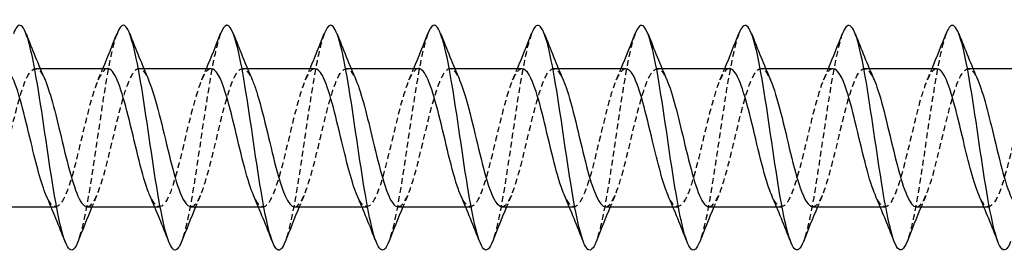
# Model space of a CAD drawing. Units: millimetres. Extents: x 1762 to 2387, y 1270 to 1632.
# Drawn here: x 1919 to 1948, y 1625 to 1632 of the extents above; entities that cross this region are included whole.
import ezdxf

# ---------------------------------------------------------------- set-up
doc = ezdxf.new("R2010")
doc.units = ezdxf.units.MM
doc.linetypes.add('DASHED', pattern=[0.2067, 0.1654, -0.0413])
doc.layers.add('Hidden', color=6, linetype='DASHED', lineweight=25)
doc.layers.add('Part', color=7, linetype='Continuous', lineweight=25)

msp = doc.modelspace()

# ---------------------------------------------------------------- linework, layer by layer
at = {"layer": 'Hidden'}
for p, q in [((1919.635, 1630.126), (1919.773, 1630.126)), ((1922.635, 1630.126), (1922.773, 1630.126)), ((1925.635, 1630.126), (1925.773, 1630.126)), ((1928.635, 1630.126), (1928.773, 1630.126)), ((1931.635, 1630.126), (1931.773, 1630.126)), ((1934.635, 1630.126), (1934.773, 1630.126)), ((1937.635, 1630.126), (1937.773, 1630.126)), ((1940.635, 1630.126), (1940.773, 1630.126)), ((1943.635, 1630.126), (1943.773, 1630.126)), ((1946.635, 1630.126), (1946.773, 1630.126)), ((1920.088, 1626.126), (1920.225, 1626.126)), ((1923.088, 1626.126), (1923.225, 1626.126)), ((1926.088, 1626.126), (1926.225, 1626.126)), ((1929.088, 1626.126), (1929.225, 1626.126)), ((1932.088, 1626.126), (1932.225, 1626.126)), ((1935.088, 1626.126), (1935.225, 1626.126)), ((1938.088, 1626.126), (1938.225, 1626.126)), ((1941.088, 1626.126), (1941.225, 1626.126)), ((1944.088, 1626.126), (1944.225, 1626.126)), ((1947.088, 1626.126), (1947.225, 1626.126))]:
    msp.add_line(p, q, dxfattribs=at)
for points, knots in [([(1921.997, 1631.132), (1921.893, 1630.863), (1921.789, 1630.386), (1921.685, 1629.775), (1921.519, 1628.802), (1921.353, 1627.523), (1921.187, 1626.538), (1921.079, 1625.898), (1920.971, 1625.397), (1920.864, 1625.119)], [127.618141, 127.618141, 127.618141, 127.618141, 128.273036, 128.273036, 128.273036, 129.315907, 129.315907, 129.315907, 129.992456, 129.992456, 129.992456, 129.992456]), ([(1924.997, 1631.133), (1924.889, 1630.853), (1924.78, 1630.347), (1924.672, 1629.702), (1924.506, 1628.714), (1924.34, 1627.435), (1924.174, 1626.464), (1924.071, 1625.859), (1923.967, 1625.387), (1923.864, 1625.12)], [121.334956, 121.334956, 121.334956, 121.334956, 122.015815, 122.015815, 122.015815, 123.058685, 123.058685, 123.058685, 123.709271, 123.709271, 123.709271, 123.709271]), ([(1927.997, 1631.133), (1927.885, 1630.842), (1927.772, 1630.307), (1927.66, 1629.628), (1927.494, 1628.626), (1927.328, 1627.348), (1927.162, 1626.393), (1927.062, 1625.82), (1926.963, 1625.376), (1926.864, 1625.12)], [115.051771, 115.051771, 115.051771, 115.051771, 115.758594, 115.758594, 115.758594, 116.801464, 116.801464, 116.801464, 117.426086, 117.426086, 117.426086, 117.426086]), ([(1930.997, 1631.134), (1930.881, 1630.831), (1930.764, 1630.266), (1930.647, 1629.552), (1930.481, 1628.537), (1930.315, 1627.261), (1930.149, 1626.322), (1930.054, 1625.782), (1929.959, 1625.365), (1929.864, 1625.121)], [108.768585, 108.768585, 108.768585, 108.768585, 109.501373, 109.501373, 109.501373, 110.544243, 110.544243, 110.544243, 111.1429, 111.1429, 111.1429, 111.1429]), ([(1933.997, 1631.134), (1933.876, 1630.821), (1933.756, 1630.224), (1933.635, 1629.476), (1933.469, 1628.448), (1933.303, 1627.175), (1933.137, 1626.252), (1933.046, 1625.745), (1932.955, 1625.354), (1932.864, 1625.121)], [102.4854, 102.4854, 102.4854, 102.4854, 103.244151, 103.244151, 103.244151, 104.287022, 104.287022, 104.287022, 104.859715, 104.859715, 104.859715, 104.859715]), ([(1936.997, 1631.135), (1936.872, 1630.811), (1936.747, 1630.181), (1936.623, 1629.399), (1936.457, 1628.359), (1936.291, 1627.09), (1936.125, 1626.184), (1936.038, 1625.709), (1935.951, 1625.343), (1935.864, 1625.121)], [96.202215, 96.202215, 96.202215, 96.202215, 96.98693, 96.98693, 96.98693, 98.0298, 98.0298, 98.0298, 98.57653, 98.57653, 98.57653, 98.57653]), ([(1939.997, 1631.136), (1939.868, 1630.801), (1939.739, 1630.137), (1939.61, 1629.321), (1939.444, 1628.27), (1939.278, 1627.005), (1939.112, 1626.117), (1939.029, 1625.673), (1938.946, 1625.332), (1938.864, 1625.121)], [89.919029, 89.919029, 89.919029, 89.919029, 90.729709, 90.729709, 90.729709, 91.772579, 91.772579, 91.772579, 92.293345, 92.293345, 92.293345, 92.293345]), ([(1942.997, 1631.136), (1942.864, 1630.791), (1942.731, 1630.093), (1942.598, 1629.242), (1942.432, 1628.181), (1942.266, 1626.921), (1942.1, 1626.051), (1942.021, 1625.639), (1941.942, 1625.321), (1941.864, 1625.121)], [83.635844, 83.635844, 83.635844, 83.635844, 84.472487, 84.472487, 84.472487, 85.515358, 85.515358, 85.515358, 86.010159, 86.010159, 86.010159, 86.010159]), ([(1945.997, 1631.137), (1945.86, 1630.781), (1945.723, 1630.048), (1945.585, 1629.162), (1945.419, 1628.091), (1945.253, 1626.838), (1945.087, 1625.987), (1945.013, 1625.605), (1944.938, 1625.31), (1944.864, 1625.121)], [77.352659, 77.352659, 77.352659, 77.352659, 78.215266, 78.215266, 78.215266, 79.258136, 79.258136, 79.258136, 79.726974, 79.726974, 79.726974, 79.726974]), ([(1918.135, 1626.126), (1918.144, 1626.126), (1918.153, 1626.127), (1918.162, 1626.129), (1918.349, 1626.173), (1918.537, 1626.723), (1918.724, 1627.464), (1918.912, 1628.205), (1919.099, 1629.091), (1919.286, 1629.615), (1919.474, 1630.139), (1919.661, 1630.269), (1919.849, 1629.93), (1919.87, 1629.891), (1919.891, 1629.847), (1919.913, 1629.797)], [-136.65928, -136.65928, -136.65928, -136.65928, -136.603287, -136.603287, -136.603287, -135.425834, -135.425834, -135.425834, -134.248381, -134.248381, -134.248381, -133.070928, -133.070928, -133.070928, -132.937168, -132.937168, -132.937168, -132.937168]), ([(1924.135, 1626.134), (1924.206, 1626.132), (1924.276, 1626.192), (1924.346, 1626.318), (1924.534, 1626.653), (1924.721, 1627.438), (1924.908, 1628.222), (1925.096, 1629.006), (1925.283, 1629.742), (1925.471, 1630.008), (1925.618, 1630.217), (1925.765, 1630.125), (1925.913, 1629.794)], [-124.09291, -124.09291, -124.09291, -124.09291, -123.651303, -123.651303, -123.651303, -122.47385, -122.47385, -122.47385, -121.296397, -121.296397, -121.296397, -120.370797, -120.370797, -120.370797, -120.370797]), ([(1927.135, 1626.126), (1927.143, 1626.126), (1927.15, 1626.127), (1927.157, 1626.128), (1927.345, 1626.164), (1927.532, 1626.706), (1927.719, 1627.444), (1927.907, 1628.182), (1928.094, 1629.072), (1928.282, 1629.601), (1928.469, 1630.131), (1928.656, 1630.27), (1928.844, 1629.938), (1928.867, 1629.898), (1928.89, 1629.85), (1928.913, 1629.797)], [-117.809725, -117.809725, -117.809725, -117.809725, -117.764038, -117.764038, -117.764038, -116.586585, -116.586585, -116.586585, -115.409132, -115.409132, -115.409132, -114.231679, -114.231679, -114.231679, -114.087612, -114.087612, -114.087612, -114.087612]), ([(1933.135, 1626.134), (1933.204, 1626.132), (1933.273, 1626.189), (1933.341, 1626.309), (1933.529, 1626.637), (1933.716, 1627.417), (1933.903, 1628.202), (1934.091, 1628.986), (1934.278, 1629.728), (1934.466, 1630.001), (1934.615, 1630.218), (1934.764, 1630.129), (1934.913, 1629.794)], [-105.243354, -105.243354, -105.243354, -105.243354, -104.812054, -104.812054, -104.812054, -103.634601, -103.634601, -103.634601, -102.457148, -102.457148, -102.457148, -101.521241, -101.521241, -101.521241, -101.521241]), ([(1936.135, 1626.126), (1936.141, 1626.126), (1936.147, 1626.126), (1936.152, 1626.127), (1936.34, 1626.155), (1936.527, 1626.69), (1936.714, 1627.425), (1936.902, 1628.16), (1937.089, 1629.052), (1937.277, 1629.587), (1937.464, 1630.123), (1937.651, 1630.271), (1937.839, 1629.947), (1937.863, 1629.904), (1937.888, 1629.854), (1937.913, 1629.797)], [-98.960169, -98.960169, -98.960169, -98.960169, -98.924789, -98.924789, -98.924789, -97.747336, -97.747336, -97.747336, -96.569883, -96.569883, -96.569883, -95.392429, -95.392429, -95.392429, -95.238056, -95.238056, -95.238056, -95.238056]), ([(1942.135, 1626.134), (1942.202, 1626.132), (1942.269, 1626.186), (1942.336, 1626.3), (1942.524, 1626.621), (1942.711, 1627.396), (1942.899, 1628.181), (1943.086, 1628.966), (1943.273, 1629.713), (1943.461, 1629.994), (1943.611, 1630.219), (1943.762, 1630.133), (1943.913, 1629.794)], [-86.393798, -86.393798, -86.393798, -86.393798, -85.972805, -85.972805, -85.972805, -84.795352, -84.795352, -84.795352, -83.617899, -83.617899, -83.617899, -82.671685, -82.671685, -82.671685, -82.671685]), ([(1945.135, 1626.126), (1945.139, 1626.126), (1945.143, 1626.126), (1945.147, 1626.126), (1945.335, 1626.146), (1945.522, 1626.674), (1945.71, 1627.406), (1945.897, 1628.138), (1946.084, 1629.032), (1946.272, 1629.573), (1946.459, 1630.115), (1946.646, 1630.272), (1946.834, 1629.955), (1946.86, 1629.911), (1946.886, 1629.858), (1946.913, 1629.797)], [-80.110613, -80.110613, -80.110613, -80.110613, -80.08554, -80.08554, -80.08554, -78.908087, -78.908087, -78.908087, -77.730633, -77.730633, -77.730633, -76.55318, -76.55318, -76.55318, -76.3885, -76.3885, -76.3885, -76.3885]), ([(1921.725, 1630.125), (1921.549, 1630.121), (1921.373, 1629.68), (1921.196, 1629.019), (1921.009, 1628.317), (1920.822, 1627.408), (1920.634, 1626.815), (1920.447, 1626.222), (1920.259, 1625.98), (1920.072, 1626.228), (1920.031, 1626.283), (1919.99, 1626.36), (1919.948, 1626.457)], [127.234502, 127.234502, 127.234502, 127.234502, 128.342384, 128.342384, 128.342384, 129.519837, 129.519837, 129.519837, 130.69729, 130.69729, 130.69729, 130.956615, 130.956615, 130.956615, 130.956615]), ([(1921.135, 1626.132), (1921.269, 1626.139), (1921.402, 1626.372), (1921.535, 1626.787), (1921.723, 1627.37), (1921.91, 1628.276), (1922.097, 1628.985), (1922.285, 1629.694), (1922.472, 1630.163), (1922.66, 1630.123), (1922.744, 1630.105), (1922.828, 1629.985), (1922.913, 1629.79)], [-130.376095, -130.376095, -130.376095, -130.376095, -129.538568, -129.538568, -129.538568, -128.361115, -128.361115, -128.361115, -127.183662, -127.183662, -127.183662, -126.653982, -126.653982, -126.653982, -126.653982]), ([(1924.725, 1630.12), (1924.673, 1630.122), (1924.622, 1630.09), (1924.57, 1630.02), (1924.382, 1629.769), (1924.195, 1629.043), (1924.007, 1628.26), (1923.82, 1627.477), (1923.633, 1626.683), (1923.445, 1626.334), (1923.28, 1626.026), (1923.114, 1626.082), (1922.948, 1626.455)], [120.951317, 120.951317, 120.951317, 120.951317, 121.277666, 121.277666, 121.277666, 122.455119, 122.455119, 122.455119, 123.632572, 123.632572, 123.632572, 124.67343, 124.67343, 124.67343, 124.67343]), ([(1927.725, 1630.117), (1927.61, 1630.114), (1927.496, 1629.945), (1927.381, 1629.626), (1927.193, 1629.108), (1927.006, 1628.223), (1926.818, 1627.48), (1926.631, 1626.737), (1926.444, 1626.181), (1926.256, 1626.13), (1926.154, 1626.102), (1926.051, 1626.227), (1925.948, 1626.462)], [114.668132, 114.668132, 114.668132, 114.668132, 115.390401, 115.390401, 115.390401, 116.567854, 116.567854, 116.567854, 117.745307, 117.745307, 117.745307, 118.390245, 118.390245, 118.390245, 118.390245]), ([(1930.725, 1630.126), (1930.547, 1630.122), (1930.369, 1629.671), (1930.192, 1629), (1930.004, 1628.295), (1929.817, 1627.387), (1929.629, 1626.8), (1929.442, 1626.212), (1929.255, 1625.979), (1929.067, 1626.235), (1929.028, 1626.289), (1928.988, 1626.364), (1928.948, 1626.456)], [108.384947, 108.384947, 108.384947, 108.384947, 109.503135, 109.503135, 109.503135, 110.680588, 110.680588, 110.680588, 111.858041, 111.858041, 111.858041, 112.107059, 112.107059, 112.107059, 112.107059]), ([(1930.135, 1626.133), (1930.267, 1626.139), (1930.399, 1626.366), (1930.53, 1626.772), (1930.718, 1627.35), (1930.905, 1628.254), (1931.093, 1628.967), (1931.28, 1629.679), (1931.467, 1630.156), (1931.655, 1630.124), (1931.741, 1630.11), (1931.827, 1629.988), (1931.913, 1629.79)], [-111.526539, -111.526539, -111.526539, -111.526539, -110.699319, -110.699319, -110.699319, -109.521866, -109.521866, -109.521866, -108.344413, -108.344413, -108.344413, -107.804427, -107.804427, -107.804427, -107.804427]), ([(1933.725, 1630.119), (1933.672, 1630.122), (1933.618, 1630.088), (1933.565, 1630.014), (1933.377, 1629.754), (1933.19, 1629.023), (1933.002, 1628.239), (1932.815, 1627.455), (1932.628, 1626.666), (1932.44, 1626.325), (1932.276, 1626.026), (1932.112, 1626.086), (1931.948, 1626.455)], [102.101761, 102.101761, 102.101761, 102.101761, 102.438417, 102.438417, 102.438417, 103.61587, 103.61587, 103.61587, 104.793323, 104.793323, 104.793323, 105.823874, 105.823874, 105.823874, 105.823874]), ([(1936.725, 1630.117), (1936.609, 1630.114), (1936.492, 1629.939), (1936.376, 1629.613), (1936.188, 1629.088), (1936.001, 1628.201), (1935.813, 1627.46), (1935.626, 1626.72), (1935.439, 1626.171), (1935.251, 1626.129), (1935.15, 1626.106), (1935.049, 1626.231), (1934.948, 1626.462)], [95.818576, 95.818576, 95.818576, 95.818576, 96.551152, 96.551152, 96.551152, 97.728605, 97.728605, 97.728605, 98.906058, 98.906058, 98.906058, 99.540689, 99.540689, 99.540689, 99.540689]), ([(1939.725, 1630.126), (1939.546, 1630.122), (1939.366, 1629.662), (1939.187, 1628.982), (1938.999, 1628.272), (1938.812, 1627.367), (1938.624, 1626.784), (1938.437, 1626.202), (1938.25, 1625.978), (1938.062, 1626.242), (1938.024, 1626.295), (1937.986, 1626.368), (1937.948, 1626.456)], [89.535391, 89.535391, 89.535391, 89.535391, 90.663886, 90.663886, 90.663886, 91.841339, 91.841339, 91.841339, 93.018792, 93.018792, 93.018792, 93.257503, 93.257503, 93.257503, 93.257503]), ([(1939.135, 1626.133), (1939.265, 1626.139), (1939.395, 1626.36), (1939.525, 1626.757), (1939.713, 1627.329), (1939.9, 1628.232), (1940.088, 1628.948), (1940.275, 1629.663), (1940.462, 1630.149), (1940.65, 1630.125), (1940.737, 1630.114), (1940.825, 1629.992), (1940.913, 1629.79)], [-92.676983, -92.676983, -92.676983, -92.676983, -91.86007, -91.86007, -91.86007, -90.682617, -90.682617, -90.682617, -89.505164, -89.505164, -89.505164, -88.954871, -88.954871, -88.954871, -88.954871]), ([(1942.725, 1630.119), (1942.67, 1630.122), (1942.615, 1630.085), (1942.56, 1630.007), (1942.372, 1629.74), (1942.185, 1629.003), (1941.998, 1628.219), (1941.81, 1627.434), (1941.623, 1626.65), (1941.435, 1626.316), (1941.273, 1626.027), (1941.111, 1626.09), (1940.948, 1626.456)], [83.252205, 83.252205, 83.252205, 83.252205, 83.599168, 83.599168, 83.599168, 84.776621, 84.776621, 84.776621, 85.954074, 85.954074, 85.954074, 86.974318, 86.974318, 86.974318, 86.974318]), ([(1945.725, 1630.117), (1945.607, 1630.113), (1945.489, 1629.934), (1945.371, 1629.599), (1945.183, 1629.068), (1944.996, 1628.178), (1944.809, 1627.441), (1944.621, 1626.703), (1944.434, 1626.162), (1944.246, 1626.128), (1944.147, 1626.11), (1944.048, 1626.234), (1943.948, 1626.462)], [76.96902, 76.96902, 76.96902, 76.96902, 77.711902, 77.711902, 77.711902, 78.889355, 78.889355, 78.889355, 80.066809, 80.066809, 80.066809, 80.691133, 80.691133, 80.691133, 80.691133]), ([(1948.725, 1630.126), (1948.544, 1630.123), (1948.363, 1629.653), (1948.182, 1628.963), (1947.994, 1628.25), (1947.807, 1627.346), (1947.619, 1626.769), (1947.432, 1626.192), (1947.245, 1625.978), (1947.057, 1626.249), (1947.021, 1626.301), (1946.985, 1626.371), (1946.948, 1626.456)], [70.685835, 70.685835, 70.685835, 70.685835, 71.824637, 71.824637, 71.824637, 73.00209, 73.00209, 73.00209, 74.179543, 74.179543, 74.179543, 74.407947, 74.407947, 74.407947, 74.407947])]:
    msp.add_open_spline(points, degree=3, knots=knots, dxfattribs=at)
for points in [[(1921.448, 1629.798), (1921.496, 1629.907), (1921.542, 1630.016), (1921.588, 1630.126)], [(1924.448, 1629.798), (1924.496, 1629.907), (1924.542, 1630.016), (1924.588, 1630.126)], [(1927.448, 1629.798), (1927.496, 1629.907), (1927.542, 1630.016), (1927.588, 1630.126)], [(1930.448, 1629.798), (1930.496, 1629.907), (1930.542, 1630.016), (1930.588, 1630.126)], [(1933.448, 1629.798), (1933.496, 1629.907), (1933.542, 1630.016), (1933.588, 1630.126)], [(1936.448, 1629.798), (1936.496, 1629.907), (1936.542, 1630.016), (1936.588, 1630.126)], [(1939.448, 1629.798), (1939.496, 1629.907), (1939.542, 1630.016), (1939.588, 1630.126)], [(1942.448, 1629.798), (1942.496, 1629.907), (1942.542, 1630.016), (1942.588, 1630.126)], [(1945.448, 1629.798), (1945.496, 1629.907), (1945.542, 1630.016), (1945.588, 1630.126)], [(1921.413, 1626.453), (1921.365, 1626.345), (1921.319, 1626.236), (1921.273, 1626.126)], [(1924.413, 1626.453), (1924.365, 1626.345), (1924.319, 1626.236), (1924.273, 1626.126)], [(1927.413, 1626.453), (1927.365, 1626.345), (1927.319, 1626.236), (1927.273, 1626.126)], [(1930.413, 1626.453), (1930.365, 1626.345), (1930.319, 1626.236), (1930.273, 1626.126)], [(1933.413, 1626.453), (1933.365, 1626.345), (1933.319, 1626.236), (1933.273, 1626.126)], [(1936.413, 1626.453), (1936.365, 1626.345), (1936.319, 1626.236), (1936.273, 1626.126)], [(1939.413, 1626.453), (1939.365, 1626.345), (1939.319, 1626.236), (1939.273, 1626.126)], [(1942.413, 1626.453), (1942.365, 1626.345), (1942.319, 1626.236), (1942.273, 1626.126)], [(1945.413, 1626.453), (1945.365, 1626.345), (1945.319, 1626.236), (1945.273, 1626.126)]]:
    msp.add_open_spline(points, degree=3, dxfattribs=at)
at = {"layer": 'Part'}
for p, q in [((1919.773, 1630.126), (1921.725, 1630.126)), ((1922.773, 1630.126), (1924.725, 1630.126)), ((1925.773, 1630.126), (1927.725, 1630.126)), ((1928.773, 1630.126), (1930.725, 1630.126)), ((1931.773, 1630.126), (1933.725, 1630.126)), ((1934.773, 1630.126), (1936.725, 1630.126)), ((1937.773, 1630.126), (1939.725, 1630.126)), ((1940.773, 1630.126), (1942.725, 1630.126)), ((1943.773, 1630.126), (1945.725, 1630.126)), ((1946.773, 1630.126), (1948.725, 1630.126)), ((1918.135, 1626.126), (1920.088, 1626.126)), ((1921.135, 1626.126), (1923.088, 1626.126)), ((1924.135, 1626.126), (1926.088, 1626.126)), ((1927.135, 1626.126), (1929.088, 1626.126)), ((1930.135, 1626.126), (1932.088, 1626.126)), ((1933.135, 1626.126), (1935.088, 1626.126)), ((1936.135, 1626.126), (1938.088, 1626.126)), ((1939.135, 1626.126), (1941.088, 1626.126)), ((1942.135, 1626.126), (1944.088, 1626.126)), ((1945.135, 1626.126), (1947.088, 1626.126))]:
    msp.add_line(p, q, dxfattribs=at)
for points, knots in [([(1920.864, 1625.119), (1920.805, 1624.969), (1920.747, 1624.883), (1920.689, 1624.876), (1920.523, 1624.857), (1920.357, 1625.474), (1920.191, 1626.44), (1920.025, 1627.406), (1919.859, 1628.684), (1919.693, 1629.677), (1919.527, 1630.67), (1919.361, 1631.34), (1919.195, 1631.374), (1919.129, 1631.388), (1919.063, 1631.301), (1918.997, 1631.132)], [129.992456, 129.992456, 129.992456, 129.992456, 130.358777, 130.358777, 130.358777, 131.401647, 131.401647, 131.401647, 132.444517, 132.444517, 132.444517, 133.487388, 133.487388, 133.487388, 133.901327, 133.901327, 133.901327, 133.901327]), ([(1923.864, 1625.12), (1923.801, 1624.959), (1923.739, 1624.872), (1923.676, 1624.876), (1923.51, 1624.886), (1923.344, 1625.532), (1923.178, 1626.513), (1923.012, 1627.494), (1922.846, 1628.772), (1922.68, 1629.751), (1922.514, 1630.729), (1922.348, 1631.371), (1922.182, 1631.376), (1922.121, 1631.378), (1922.059, 1631.291), (1921.997, 1631.132)], [123.709271, 123.709271, 123.709271, 123.709271, 124.101556, 124.101556, 124.101556, 125.144426, 125.144426, 125.144426, 126.187296, 126.187296, 126.187296, 127.230166, 127.230166, 127.230166, 127.618141, 127.618141, 127.618141, 127.618141]), ([(1926.864, 1625.12), (1926.797, 1624.949), (1926.73, 1624.862), (1926.664, 1624.878), (1926.498, 1624.917), (1926.332, 1625.592), (1926.166, 1626.587), (1926, 1627.582), (1925.834, 1628.86), (1925.668, 1629.823), (1925.502, 1630.787), (1925.336, 1631.4), (1925.17, 1631.375), (1925.112, 1631.367), (1925.055, 1631.281), (1924.997, 1631.133)], [117.426086, 117.426086, 117.426086, 117.426086, 117.844334, 117.844334, 117.844334, 118.887205, 118.887205, 118.887205, 119.930075, 119.930075, 119.930075, 120.972945, 120.972945, 120.972945, 121.334956, 121.334956, 121.334956, 121.334956]), ([(1929.864, 1625.121), (1929.793, 1624.939), (1929.722, 1624.853), (1929.651, 1624.882), (1929.485, 1624.95), (1929.32, 1625.653), (1929.154, 1626.662), (1928.988, 1627.67), (1928.822, 1628.947), (1928.656, 1629.895), (1928.49, 1630.843), (1928.324, 1631.426), (1928.158, 1631.372), (1928.104, 1631.355), (1928.051, 1631.272), (1927.997, 1631.133)], [111.1429, 111.1429, 111.1429, 111.1429, 111.587113, 111.587113, 111.587113, 112.629983, 112.629983, 112.629983, 113.672853, 113.672853, 113.672853, 114.715724, 114.715724, 114.715724, 115.051771, 115.051771, 115.051771, 115.051771]), ([(1932.864, 1625.121), (1932.789, 1624.929), (1932.714, 1624.844), (1932.639, 1624.888), (1932.473, 1624.986), (1932.307, 1625.716), (1932.141, 1626.737), (1931.975, 1627.759), (1931.809, 1629.033), (1931.643, 1629.965), (1931.477, 1630.896), (1931.311, 1631.45), (1931.145, 1631.367), (1931.096, 1631.342), (1931.047, 1631.262), (1930.997, 1631.134)], [104.859715, 104.859715, 104.859715, 104.859715, 105.329892, 105.329892, 105.329892, 106.372762, 106.372762, 106.372762, 107.415632, 107.415632, 107.415632, 108.458502, 108.458502, 108.458502, 108.768585, 108.768585, 108.768585, 108.768585]), ([(1935.864, 1625.121), (1935.785, 1624.919), (1935.706, 1624.836), (1935.627, 1624.896), (1935.461, 1625.023), (1935.295, 1625.781), (1935.129, 1626.814), (1934.963, 1627.848), (1934.797, 1629.119), (1934.631, 1630.034), (1934.465, 1630.948), (1934.299, 1631.472), (1934.133, 1631.36), (1934.088, 1631.329), (1934.042, 1631.252), (1933.997, 1631.134)], [98.57653, 98.57653, 98.57653, 98.57653, 99.07267, 99.07267, 99.07267, 100.115541, 100.115541, 100.115541, 101.158411, 101.158411, 101.158411, 102.201281, 102.201281, 102.201281, 102.4854, 102.4854, 102.4854, 102.4854]), ([(1938.864, 1625.121), (1938.78, 1624.91), (1938.697, 1624.829), (1938.614, 1624.907), (1938.448, 1625.063), (1938.282, 1625.847), (1938.116, 1626.892), (1937.95, 1627.937), (1937.784, 1629.204), (1937.618, 1630.102), (1937.452, 1630.999), (1937.286, 1631.492), (1937.12, 1631.35), (1937.079, 1631.315), (1937.038, 1631.242), (1936.997, 1631.135)], [92.293345, 92.293345, 92.293345, 92.293345, 92.815449, 92.815449, 92.815449, 93.858319, 93.858319, 93.858319, 94.90119, 94.90119, 94.90119, 95.94406, 95.94406, 95.94406, 96.202215, 96.202215, 96.202215, 96.202215]), ([(1941.864, 1625.121), (1941.776, 1624.9), (1941.689, 1624.822), (1941.602, 1624.92), (1941.436, 1625.105), (1941.27, 1625.914), (1941.104, 1626.97), (1940.938, 1628.026), (1940.772, 1629.289), (1940.606, 1630.168), (1940.44, 1631.047), (1940.274, 1631.509), (1940.108, 1631.339), (1940.071, 1631.301), (1940.034, 1631.232), (1939.997, 1631.136)], [86.010159, 86.010159, 86.010159, 86.010159, 86.558228, 86.558228, 86.558228, 87.601098, 87.601098, 87.601098, 88.643968, 88.643968, 88.643968, 89.686839, 89.686839, 89.686839, 89.919029, 89.919029, 89.919029, 89.919029]), ([(1944.864, 1625.121), (1944.772, 1624.89), (1944.681, 1624.817), (1944.589, 1624.935), (1944.424, 1625.148), (1944.258, 1625.984), (1944.092, 1627.05), (1943.926, 1628.116), (1943.76, 1629.373), (1943.594, 1630.233), (1943.428, 1631.093), (1943.262, 1631.524), (1943.096, 1631.325), (1943.063, 1631.285), (1943.03, 1631.222), (1942.997, 1631.136)], [79.726974, 79.726974, 79.726974, 79.726974, 80.301007, 80.301007, 80.301007, 81.343877, 81.343877, 81.343877, 82.386747, 82.386747, 82.386747, 83.429617, 83.429617, 83.429617, 83.635844, 83.635844, 83.635844, 83.635844]), ([(1947.864, 1625.121), (1947.768, 1624.88), (1947.673, 1624.812), (1947.577, 1624.952), (1947.411, 1625.194), (1947.245, 1626.054), (1947.079, 1627.13), (1946.913, 1628.205), (1946.747, 1629.455), (1946.581, 1630.296), (1946.415, 1631.137), (1946.249, 1631.537), (1946.083, 1631.309), (1946.055, 1631.269), (1946.026, 1631.211), (1945.997, 1631.137)], [73.443789, 73.443789, 73.443789, 73.443789, 74.043785, 74.043785, 74.043785, 75.086655, 75.086655, 75.086655, 76.129526, 76.129526, 76.129526, 77.172396, 77.172396, 77.172396, 77.352659, 77.352659, 77.352659, 77.352659]), ([(1919.948, 1626.457), (1919.802, 1626.797), (1919.656, 1627.371), (1919.51, 1627.982), (1919.322, 1628.765), (1919.135, 1629.561), (1918.948, 1629.913), (1918.874, 1630.052), (1918.8, 1630.119), (1918.725, 1630.117)], [130.956615, 130.956615, 130.956615, 130.956615, 131.874744, 131.874744, 131.874744, 133.052197, 133.052197, 133.052197, 133.517688, 133.517688, 133.517688, 133.517688]), ([(1922.948, 1626.455), (1922.927, 1626.504), (1922.905, 1626.559), (1922.883, 1626.618), (1922.696, 1627.134), (1922.508, 1628.018), (1922.321, 1628.762), (1922.133, 1629.506), (1921.946, 1630.066), (1921.759, 1630.121), (1921.748, 1630.124), (1921.736, 1630.126), (1921.725, 1630.125)], [124.67343, 124.67343, 124.67343, 124.67343, 124.810025, 124.810025, 124.810025, 125.987478, 125.987478, 125.987478, 127.164931, 127.164931, 127.164931, 127.234502, 127.234502, 127.234502, 127.234502]), ([(1925.948, 1626.462), (1925.863, 1626.655), (1925.779, 1626.924), (1925.694, 1627.242), (1925.507, 1627.946), (1925.319, 1628.854), (1925.132, 1629.444), (1924.996, 1629.871), (1924.861, 1630.113), (1924.725, 1630.12)], [118.390245, 118.390245, 118.390245, 118.390245, 118.92276, 118.92276, 118.92276, 120.100213, 120.100213, 120.100213, 120.951317, 120.951317, 120.951317, 120.951317]), ([(1928.948, 1626.456), (1928.8, 1626.801), (1928.653, 1627.384), (1928.505, 1628.002), (1928.318, 1628.786), (1928.13, 1629.577), (1927.943, 1629.922), (1927.87, 1630.056), (1927.798, 1630.119), (1927.725, 1630.117)], [112.107059, 112.107059, 112.107059, 112.107059, 113.035494, 113.035494, 113.035494, 114.212948, 114.212948, 114.212948, 114.668132, 114.668132, 114.668132, 114.668132]), ([(1931.948, 1626.455), (1931.925, 1626.508), (1931.901, 1626.567), (1931.878, 1626.632), (1931.691, 1627.154), (1931.503, 1628.04), (1931.316, 1628.782), (1931.129, 1629.523), (1930.941, 1630.076), (1930.754, 1630.122), (1930.744, 1630.125), (1930.735, 1630.126), (1930.725, 1630.126)], [105.823874, 105.823874, 105.823874, 105.823874, 105.970776, 105.970776, 105.970776, 107.148229, 107.148229, 107.148229, 108.325682, 108.325682, 108.325682, 108.384947, 108.384947, 108.384947, 108.384947]), ([(1934.948, 1626.462), (1934.862, 1626.659), (1934.775, 1626.934), (1934.689, 1627.261), (1934.502, 1627.968), (1934.314, 1628.875), (1934.127, 1629.46), (1933.993, 1629.877), (1933.859, 1630.113), (1933.725, 1630.119)], [99.540689, 99.540689, 99.540689, 99.540689, 100.083511, 100.083511, 100.083511, 101.260964, 101.260964, 101.260964, 102.101761, 102.101761, 102.101761, 102.101761]), ([(1937.948, 1626.456), (1937.799, 1626.804), (1937.649, 1627.398), (1937.5, 1628.023), (1937.313, 1628.807), (1937.125, 1629.593), (1936.938, 1629.931), (1936.867, 1630.059), (1936.796, 1630.119), (1936.725, 1630.117)], [93.257503, 93.257503, 93.257503, 93.257503, 94.196245, 94.196245, 94.196245, 95.373698, 95.373698, 95.373698, 95.818576, 95.818576, 95.818576, 95.818576]), ([(1940.948, 1626.456), (1940.923, 1626.512), (1940.898, 1626.575), (1940.873, 1626.646), (1940.686, 1627.174), (1940.498, 1628.062), (1940.311, 1628.801), (1940.124, 1629.54), (1939.936, 1630.085), (1939.749, 1630.123), (1939.741, 1630.125), (1939.733, 1630.126), (1939.725, 1630.126)], [86.974318, 86.974318, 86.974318, 86.974318, 87.131527, 87.131527, 87.131527, 88.30898, 88.30898, 88.30898, 89.486433, 89.486433, 89.486433, 89.535391, 89.535391, 89.535391, 89.535391]), ([(1943.948, 1626.462), (1943.86, 1626.663), (1943.772, 1626.945), (1943.684, 1627.279), (1943.497, 1627.99), (1943.309, 1628.895), (1943.122, 1629.475), (1942.99, 1629.884), (1942.858, 1630.113), (1942.725, 1630.119)], [80.691133, 80.691133, 80.691133, 80.691133, 81.244262, 81.244262, 81.244262, 82.421715, 82.421715, 82.421715, 83.252205, 83.252205, 83.252205, 83.252205]), ([(1946.948, 1626.456), (1946.797, 1626.808), (1946.646, 1627.411), (1946.495, 1628.043), (1946.308, 1628.828), (1946.12, 1629.609), (1945.933, 1629.94), (1945.864, 1630.062), (1945.795, 1630.12), (1945.725, 1630.117)], [74.407947, 74.407947, 74.407947, 74.407947, 75.356996, 75.356996, 75.356996, 76.534449, 76.534449, 76.534449, 76.96902, 76.96902, 76.96902, 76.96902]), ([(1919.913, 1629.797), (1920.079, 1629.412), (1920.245, 1628.714), (1920.411, 1628.019), (1920.598, 1627.235), (1920.786, 1626.502), (1920.973, 1626.24), (1921.027, 1626.165), (1921.081, 1626.13), (1921.135, 1626.132)], [-132.937168, -132.937168, -132.937168, -132.937168, -131.893475, -131.893475, -131.893475, -130.716022, -130.716022, -130.716022, -130.376095, -130.376095, -130.376095, -130.376095]), ([(1922.913, 1629.79), (1923.016, 1629.553), (1923.119, 1629.204), (1923.222, 1628.798), (1923.409, 1628.058), (1923.597, 1627.17), (1923.784, 1626.643), (1923.901, 1626.314), (1924.018, 1626.138), (1924.135, 1626.134)], [-126.653982, -126.653982, -126.653982, -126.653982, -126.006209, -126.006209, -126.006209, -124.828756, -124.828756, -124.828756, -124.09291, -124.09291, -124.09291, -124.09291]), ([(1925.913, 1629.794), (1925.953, 1629.704), (1925.993, 1629.596), (1926.033, 1629.472), (1926.22, 1628.892), (1926.408, 1627.986), (1926.595, 1627.276), (1926.775, 1626.593), (1926.955, 1626.129), (1927.135, 1626.126)], [-120.370797, -120.370797, -120.370797, -120.370797, -120.118944, -120.118944, -120.118944, -118.941491, -118.941491, -118.941491, -117.809725, -117.809725, -117.809725, -117.809725]), ([(1928.913, 1629.797), (1929.077, 1629.415), (1929.241, 1628.728), (1929.406, 1628.04), (1929.593, 1627.255), (1929.781, 1626.517), (1929.968, 1626.247), (1930.024, 1626.167), (1930.08, 1626.13), (1930.135, 1626.133)], [-114.087612, -114.087612, -114.087612, -114.087612, -113.054225, -113.054225, -113.054225, -111.876772, -111.876772, -111.876772, -111.526539, -111.526539, -111.526539, -111.526539]), ([(1931.913, 1629.79), (1932.014, 1629.557), (1932.115, 1629.216), (1932.217, 1628.817), (1932.404, 1628.08), (1932.592, 1627.19), (1932.779, 1626.657), (1932.898, 1626.32), (1933.017, 1626.138), (1933.135, 1626.134)], [-107.804427, -107.804427, -107.804427, -107.804427, -107.16696, -107.16696, -107.16696, -105.989507, -105.989507, -105.989507, -105.243354, -105.243354, -105.243354, -105.243354]), ([(1934.913, 1629.794), (1934.951, 1629.708), (1934.989, 1629.605), (1935.028, 1629.487), (1935.215, 1628.912), (1935.403, 1628.008), (1935.59, 1627.294), (1935.772, 1626.602), (1935.954, 1626.128), (1936.135, 1626.126)], [-101.521241, -101.521241, -101.521241, -101.521241, -101.279695, -101.279695, -101.279695, -100.102242, -100.102242, -100.102242, -98.960169, -98.960169, -98.960169, -98.960169]), ([(1937.913, 1629.797), (1938.075, 1629.418), (1938.238, 1628.742), (1938.401, 1628.06), (1938.588, 1627.276), (1938.776, 1626.531), (1938.963, 1626.254), (1939.021, 1626.17), (1939.078, 1626.13), (1939.135, 1626.133)], [-95.238056, -95.238056, -95.238056, -95.238056, -94.214976, -94.214976, -94.214976, -93.037523, -93.037523, -93.037523, -92.676983, -92.676983, -92.676983, -92.676983]), ([(1940.913, 1629.79), (1941.012, 1629.56), (1941.112, 1629.227), (1941.212, 1628.836), (1941.399, 1628.102), (1941.587, 1627.21), (1941.774, 1626.671), (1941.895, 1626.325), (1942.015, 1626.138), (1942.135, 1626.134)], [-88.954871, -88.954871, -88.954871, -88.954871, -88.327711, -88.327711, -88.327711, -87.150258, -87.150258, -87.150258, -86.393798, -86.393798, -86.393798, -86.393798]), ([(1943.913, 1629.794), (1943.949, 1629.712), (1943.986, 1629.614), (1944.023, 1629.502), (1944.21, 1628.933), (1944.398, 1628.03), (1944.585, 1627.313), (1944.769, 1626.611), (1944.952, 1626.128), (1945.135, 1626.126)], [-82.671685, -82.671685, -82.671685, -82.671685, -82.440446, -82.440446, -82.440446, -81.262993, -81.262993, -81.262993, -80.110613, -80.110613, -80.110613, -80.110613]), ([(1946.913, 1629.797), (1947.074, 1629.422), (1947.235, 1628.756), (1947.396, 1628.081), (1947.583, 1627.296), (1947.771, 1626.546), (1947.958, 1626.262), (1948.017, 1626.172), (1948.076, 1626.13), (1948.135, 1626.133)], [-76.3885, -76.3885, -76.3885, -76.3885, -75.375727, -75.375727, -75.375727, -74.198274, -74.198274, -74.198274, -73.827427, -73.827427, -73.827427, -73.827427])]:
    msp.add_open_spline(points, degree=3, knots=knots, dxfattribs=at)
for points in [[(1919.364, 1631.14), (1919.54, 1630.689), (1919.721, 1630.238), (1919.913, 1629.798)], [(1921.588, 1630.126), (1921.729, 1630.461), (1921.864, 1630.8), (1921.997, 1631.14)], [(1922.364, 1631.14), (1922.54, 1630.689), (1922.721, 1630.238), (1922.913, 1629.798)], [(1924.588, 1630.126), (1924.729, 1630.461), (1924.864, 1630.8), (1924.997, 1631.14)], [(1925.364, 1631.14), (1925.54, 1630.689), (1925.721, 1630.238), (1925.913, 1629.798)], [(1927.588, 1630.126), (1927.729, 1630.461), (1927.864, 1630.8), (1927.997, 1631.14)], [(1928.364, 1631.14), (1928.54, 1630.689), (1928.721, 1630.238), (1928.913, 1629.798)], [(1930.588, 1630.126), (1930.729, 1630.461), (1930.864, 1630.8), (1930.997, 1631.14)], [(1931.364, 1631.14), (1931.54, 1630.689), (1931.721, 1630.238), (1931.913, 1629.798)], [(1933.588, 1630.126), (1933.729, 1630.461), (1933.864, 1630.8), (1933.997, 1631.14)], [(1934.364, 1631.14), (1934.54, 1630.689), (1934.721, 1630.238), (1934.913, 1629.798)], [(1936.588, 1630.126), (1936.729, 1630.461), (1936.864, 1630.8), (1936.997, 1631.14)], [(1937.364, 1631.14), (1937.54, 1630.689), (1937.721, 1630.238), (1937.913, 1629.798)], [(1939.588, 1630.126), (1939.729, 1630.461), (1939.864, 1630.8), (1939.997, 1631.14)], [(1940.364, 1631.14), (1940.54, 1630.689), (1940.721, 1630.238), (1940.913, 1629.798)], [(1942.588, 1630.126), (1942.729, 1630.461), (1942.864, 1630.8), (1942.997, 1631.14)], [(1943.364, 1631.14), (1943.54, 1630.689), (1943.721, 1630.238), (1943.913, 1629.798)], [(1945.588, 1630.126), (1945.729, 1630.461), (1945.864, 1630.8), (1945.997, 1631.14)], [(1946.364, 1631.14), (1946.54, 1630.689), (1946.721, 1630.238), (1946.913, 1629.798)], [(1920.497, 1625.112), (1920.32, 1625.563), (1920.14, 1626.013), (1919.948, 1626.453)], [(1923.497, 1625.112), (1923.32, 1625.563), (1923.14, 1626.013), (1922.948, 1626.453)], [(1926.497, 1625.112), (1926.32, 1625.563), (1926.14, 1626.013), (1925.948, 1626.453)], [(1929.497, 1625.112), (1929.32, 1625.563), (1929.14, 1626.013), (1928.948, 1626.453)], [(1932.497, 1625.112), (1932.32, 1625.563), (1932.14, 1626.013), (1931.948, 1626.453)], [(1935.497, 1625.112), (1935.32, 1625.563), (1935.14, 1626.013), (1934.948, 1626.453)], [(1938.497, 1625.112), (1938.32, 1625.563), (1938.14, 1626.013), (1937.948, 1626.453)], [(1941.497, 1625.112), (1941.32, 1625.563), (1941.14, 1626.013), (1940.948, 1626.453)], [(1944.497, 1625.112), (1944.32, 1625.563), (1944.14, 1626.013), (1943.948, 1626.453)], [(1947.497, 1625.112), (1947.32, 1625.563), (1947.14, 1626.013), (1946.948, 1626.453)], [(1921.273, 1626.126), (1921.132, 1625.791), (1920.997, 1625.452), (1920.864, 1625.112)], [(1924.273, 1626.126), (1924.132, 1625.791), (1923.997, 1625.452), (1923.864, 1625.112)], [(1927.273, 1626.126), (1927.132, 1625.791), (1926.997, 1625.452), (1926.864, 1625.112)], [(1930.273, 1626.126), (1930.132, 1625.791), (1929.997, 1625.452), (1929.864, 1625.112)], [(1933.273, 1626.126), (1933.132, 1625.791), (1932.997, 1625.452), (1932.864, 1625.112)], [(1936.273, 1626.126), (1936.132, 1625.791), (1935.997, 1625.452), (1935.864, 1625.112)], [(1939.273, 1626.126), (1939.132, 1625.791), (1938.997, 1625.452), (1938.864, 1625.112)], [(1942.273, 1626.126), (1942.132, 1625.791), (1941.997, 1625.452), (1941.864, 1625.112)], [(1945.273, 1626.126), (1945.132, 1625.791), (1944.997, 1625.452), (1944.864, 1625.112)]]:
    msp.add_open_spline(points, degree=3, dxfattribs=at)

doc.saveas('drawing.dxf')
